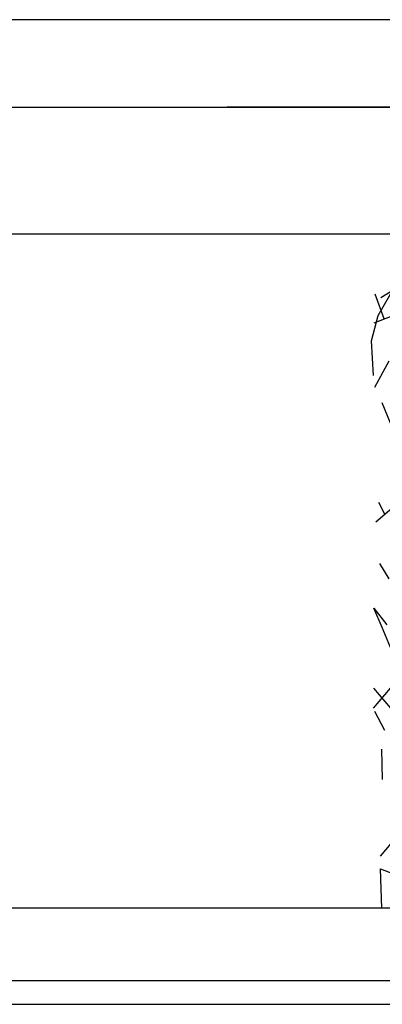
# Model space of a CAD drawing. Units: inches. Extents: x -2340 to 4788, y -3816 to 1224.
# Drawn here: x 3710 to 3793, y -2133 to -1908 of the extents above; entities that cross this region are included whole.
import ezdxf

# ---------------------------------------------------------------- set-up
doc = ezdxf.new("R2010")
doc.units = ezdxf.units.IN
doc.layers.add('1', color=7, linetype='Continuous')
doc.layers.add('3', color=7, linetype='Continuous')

msp = doc.modelspace()

# ---------------------------------------------------------------- linework, layer by layer
at = {"color": 3, "linetype": 'Continuous'}
for p, q in [((3792, -1908.41), (3212.76, -1908.41)), ((3957.26, -1908.41), (3792, -1908.41)), ((3412.26, -1928.41), (3792, -1928.41)), ((3757.76, -1928.41), (3764.26, -1928.41)), ((3884.15, -1928.41), (3757.76, -1928.41)), ((3757.76, -1928.41), (3926.26, -1928.41)), ((3792, -1928.41), (3757.76, -1928.41)), ((3764.26, -1928.41), (3957.26, -1928.41)), ((3792, -1957.41), (3245.86, -1957.41)), ((3924.15, -1957.41), (3792, -1957.41)), ((3792, -2111.41), (3265.51, -2111.41)), ((3904.51, -2111.41), (3792, -2111.41))]:
    msp.add_line(p, q, dxfattribs=at)
at = {"color": 1, "linetype": 'Continuous'}
for p, q in [((3257.01, -2127.95), (3792, -2127.95)), ((3792, -2127.95), (3913.01, -2127.95)), ((3212.01, -2133.41), (3792, -2133.41)), ((3792, -2133.41), (3958.01, -2133.41))]:
    msp.add_line(p, q, dxfattribs=at)
at = {"layer": '1', "color": 6, "linetype": 'Continuous'}
for p, q in [((3791.43, -1992.37), (3794.73, -1986.38)), ((3791.67, -2023.18), (3795.87, -2019.56)), ((3792.26, -2018.68), (3793.7, -2021.29)), ((3792.97, -2075.13), (3793.11, -2082.04))]:
    msp.add_line(p, q, dxfattribs=at)
at = {"layer": '3', "color": 6, "linetype": 'Continuous'}
for p, q in [((3792.83, -1971.9), (3798.38, -1968.44)), ((3793.57, -1976.77), (3791.5, -1971.13)), ((3792.24, -1976), (3795.12, -1971)), ((3791.28, -1977.67), (3798.16, -1974.98)), ((3790.68, -1981.77), (3792.24, -1976)), ((3791.15, -1989.74), (3790.68, -1981.77)), ((3795.02, -2000.6), (3793.1, -1995.99)), ((3794.75, -2036.16), (3792.59, -2032.67)), ((3793.1, -2047.29), (3791.25, -2042.85)), ((3791.25, -2042.85), (3794.17, -2046.67)), ((3795.02, -2051.9), (3793.1, -2047.29)), ((3791.18, -2061.13), (3795.02, -2065.75)), ((3791.18, -2065.75), (3795.02, -2061.13)), ((3791.4, -2066.43), (3793.66, -2070.77)), ((3792.75, -2099.53), (3796.37, -2095.19)), ((3793.08, -2111.41), (3792.75, -2102.43)), ((3792.75, -2102.43), (3800.79, -2105.58))]:
    msp.add_line(p, q, dxfattribs=at)

doc.saveas('drawing.dxf')
